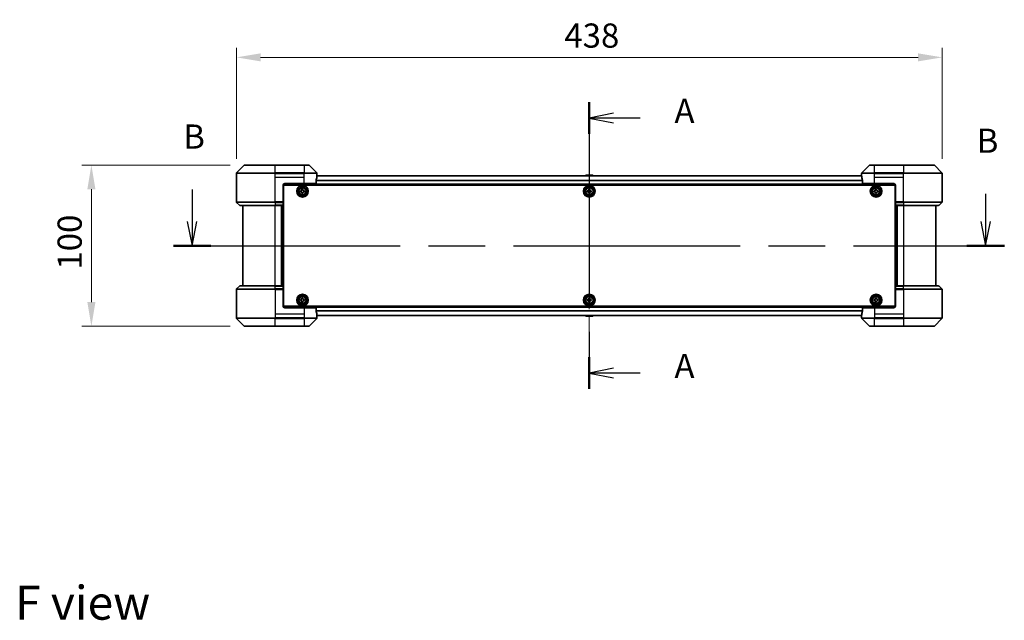
# Model space of a CAD drawing. Units: millimetres. Extents: x 0 to 10812, y 0 to 1686.
# Drawn here: x 3005 to 3616, y 568 to 941 of the extents above; entities that cross this region are included whole.
import ezdxf

# ---------------------------------------------------------------- set-up
doc = ezdxf.new("R2010")
doc.units = ezdxf.units.MM
doc.header["$LTSCALE"] = 6
doc.linetypes.add('CHAIN', pattern=[0.3543, 0.2362, -0.0295, 0.0591, -0.0295])
doc.layers.get('Defpoints').update_dxf_attribs({"lineweight": 25})
doc.layers.add('Centerline (ISO)', color=7, linetype='Continuous', lineweight=18, true_color=0x80ffff)
for name, color, linetype, lineweight in [('Dimension (ISO)', 7, 'Continuous', 18), ('Section Line (ISO)', 7, 'CHAIN', 25), ('Symbol (ISO)', 7, 'Continuous', 18), ('Visible (ISO)', 7, 'Continuous', 35), ('Visible Narrow (ISO)', 7, 'Continuous', 25)]:
    doc.layers.add(name, color=color, linetype=linetype, lineweight=lineweight)
doc.styles.add('Note Text (TK)', font='MS PGothic.ttf')
doc.dimstyles.new('Default - Method 1b (TK)', dxfattribs={"dimscale": 6, "dimtxt": 2.5, "dimasz": 2.5, "dimexe": 1, "dimexo": 1.5, "dimgap": 1, "dimtad": 1, "dimrnd": 1e-08, "dimdsep": 46, "dimtxsty": 'Note Text (TK)', "dimcen": 0.09, "dimdle": 5, "dimclrd": 100, "dimclre": 100, "dimclrt": 7, "dimadec": 1, "dimazin": 1, "dimtfac": 1, "dimtmove": 0, "dimatfit": 3, "dimfxl": 1, "dimtolj": 1, "dimlwd": -1, "dimlwe": -1, "dimarcsym": 0})

# ---------------------------------------------------------------- blocks, each defined once
blk = doc.blocks.new('2dTransSection87')
at = {"layer": 'Section Line (ISO)', "linetype": 'CHAIN', "ltscale": 14.880879}
blk.add_line((181.63, 156.27), (181.63, 126.63), dxfattribs=at)
at = {"layer": 'Section Line (ISO)', "linetype": 'Continuous', "lineweight": 50}
for p, q in [((181.63, 156.27), (181.63, 153)), ((181.63, 129.91), (181.63, 126.63))]:
    blk.add_line(p, q, dxfattribs=at)
at = {"layer": 'Section Line (ISO)', "linetype": 'Continuous'}
for p, q in [((184.13, 155.13), (181.63, 154.63)), ((184.13, 154.63), (181.63, 154.63)), ((181.63, 154.63), (184.13, 154.13)), ((186.89, 154.63), (184.13, 154.63)), ((184.13, 128.77), (181.63, 128.27)), ((184.13, 128.27), (181.63, 128.27)), ((181.63, 128.27), (184.13, 127.77)), ((186.89, 128.27), (184.13, 128.27))]:
    blk.add_line(p, q, dxfattribs=at)
at = {"layer": 'Section Line (ISO)', "char_height": 2.5, "attachment_point": 7, "style": 'Note Text (TK)'}
for insert in [(190.44, 153.34), (190.44, 126.98)]:
    blk.add_mtext('A', dxfattribs=dict(at, insert=insert))
blk = doc.blocks.new('2dTransSection88')
at = {"layer": 'Section Line (ISO)', "linetype": 'Continuous'}
for p, q in [((140.55, 147.24), (140.55, 143.94)), ((222.62, 146.8), (222.62, 143.94)), ((140.05, 143.94), (140.55, 141.44)), ((140.55, 143.94), (140.55, 141.44)), ((140.55, 141.44), (141.05, 143.94)), ((222.12, 143.94), (222.62, 141.44)), ((222.62, 143.94), (222.62, 141.44)), ((222.62, 141.44), (223.12, 143.94))]:
    blk.add_line(p, q, dxfattribs=at)
at = {"layer": 'Section Line (ISO)', "linetype": 'CHAIN', "ltscale": 16.546873}
blk.add_line((138.62, 141.44), (224.56, 141.44), dxfattribs=at)
at = {"layer": 'Section Line (ISO)', "linetype": 'Continuous', "lineweight": 50}
for p, q in [((138.62, 141.44), (142.48, 141.44)), ((220.69, 141.44), (224.56, 141.44))]:
    blk.add_line(p, q, dxfattribs=at)
at = {"layer": 'Section Line (ISO)', "char_height": 2.5, "attachment_point": 7, "style": 'Note Text (TK)'}
for insert in [(139.63, 150.69), (221.7, 150.26)]:
    blk.add_mtext('B', dxfattribs=dict(at, insert=insert))
blk = doc.blocks.new('*D43')
at = {"layer": 'Defpoints', "color": 0, "transparency": 16777216}
for p in [(3577.79, 917.45), (3139.79, 845.45), (3577.79, 845.45)]:
    blk.add_point(p, dxfattribs=at)
at = {"layer": 'Dimension (ISO)', "color": 100, "transparency": 16777216}
for p, q in [((3139.79, 854.45), (3139.79, 923.45)), ((3577.79, 854.45), (3577.79, 923.45)), ((3154.79, 917.45), (3562.79, 917.45))]:
    blk.add_line(p, q, dxfattribs=at)
for points in [[(3154.79, 919.95), (3154.79, 914.95), (3139.79, 917.45)], [(3562.79, 919.95), (3562.79, 914.95), (3577.79, 917.45)]]:
    blk.add_solid(points, dxfattribs=at)
at = {"layer": 'Dimension (ISO)', "color": 7, "transparency": 16777216, "insert": (3343.32, 930.95), "char_height": 15, "attachment_point": 4, "style": 'Note Text (TK)'}
blk.add_mtext('\\A1;438', dxfattribs=at)
blk = doc.blocks.new('*D44')
at = {"layer": 'Defpoints', "color": 0, "transparency": 16777216}
for p in [(3144.99, 850.66), (3049.79, 750.66), (3144.99, 750.66)]:
    blk.add_point(p, dxfattribs=at)
at = {"layer": 'Dimension (ISO)', "color": 100, "transparency": 16777216}
for p, q in [((3135.99, 850.66), (3043.79, 850.66)), ((3049.79, 835.66), (3049.79, 765.66)), ((3135.99, 750.66), (3043.79, 750.66))]:
    blk.add_line(p, q, dxfattribs=at)
for points in [[(3047.29, 835.66), (3052.29, 835.66), (3049.79, 850.66)], [(3047.29, 765.66), (3052.29, 765.66), (3049.79, 750.66)]]:
    blk.add_solid(points, dxfattribs=at)
at = {"layer": 'Dimension (ISO)', "color": 7, "transparency": 16777216, "insert": (3036.29, 785.83), "char_height": 15, "attachment_point": 4, "rotation": 90, "style": 'Note Text (TK)'}
blk.add_mtext('\\A1;100', dxfattribs=at)

msp = doc.modelspace()

# ---------------------------------------------------------------- linework, layer by layer
at = {"layer": 'Centerline (ISO)', "linetype": 'CHAIN', "ltscale": 23.990969}
msp.add_line((3358.7856, 858.9591), (3358.7856, 742.3591), dxfattribs=at)
at = {"layer": 'Visible (ISO)'}
for p, q in [((3144.6392, 850.5126), (3139.9321, 845.8055)), ((3144.9927, 850.6591), (3163.7856, 850.6591)), ((3181.7856, 850.6591), (3163.7856, 850.6591)), ((3181.7856, 850.6591), (3184.5785, 850.6591)), ((3189.6392, 845.8055), (3184.9321, 850.5126)), ((3532.6392, 850.5126), (3527.9321, 845.8055)), ((3532.9927, 850.6591), (3535.7856, 850.6591)), ((3553.7856, 850.6591), (3535.7856, 850.6591)), ((3553.7856, 850.6591), (3572.5785, 850.6591)), ((3577.6392, 845.8055), (3572.9321, 850.5126)), ((3139.7856, 843.1591), (3139.7856, 845.452)), ((3527.8135, 843.9591), (3189.7578, 843.9591)), ((3189.7856, 844.1591), (3189.7775, 844.1591)), ((3189.7856, 844.1591), (3189.7856, 845.452)), ((3189.7856, 843.9591), (3189.7856, 844.1591)), ((3356.4765, 844.2681), (3356.2756, 843.9591)), ((3360.9271, 844.3591), (3356.6442, 844.3591)), ((3361.0948, 844.2681), (3361.2956, 843.9591)), ((3527.7856, 844.1591), (3527.7856, 845.452)), ((3527.7937, 844.1591), (3527.7856, 844.1591)), ((3527.7856, 844.1591), (3527.7856, 843.9591)), ((3577.7856, 843.1591), (3577.7856, 845.452)), ((3139.7856, 827.8662), (3139.7856, 843.1591)), ((3168.7856, 838.1591), (3168.7856, 827.8662)), ((3548.7396, 838.4591), (3168.8317, 838.4591)), ((3169.0356, 763.1591), (3169.0356, 838.1591)), ((3169.0356, 838.1591), (3548.5356, 838.1591)), ((3169.7856, 839.1591), (3181.7856, 839.1591)), ((3189.2018, 839.1591), (3181.7856, 839.1591)), ((3189.2018, 839.1591), (3189.2018, 841.0505)), ((3528.3694, 841.0505), (3528.3694, 839.1591)), ((3535.7856, 839.1591), (3528.3694, 839.1591)), ((3535.7856, 839.1591), (3547.7856, 839.1591)), ((3548.5356, 838.1591), (3548.5356, 763.1591)), ((3548.7856, 838.1591), (3548.7856, 827.8662)), ((3577.7856, 827.8662), (3577.7856, 843.1591)), ((3169.0356, 834.9591), (3168.7856, 834.9591)), ((3169.0356, 834.4591), (3168.7856, 834.4591)), ((3169.0356, 833.9591), (3168.7856, 833.9591)), ((3169.0356, 831.9591), (3168.7856, 831.9591)), ((3179.5356, 834.7216), (3179.9981, 834.7216)), ((3179.5356, 834.0966), (3179.5356, 834.7216)), ((3179.9981, 834.0966), (3179.5356, 834.0966)), ((3180.4731, 835.1966), (3180.4731, 835.6591)), ((3180.4731, 835.6591), (3181.0981, 835.6591)), ((3180.4731, 833.1591), (3180.4731, 833.6216)), ((3181.0981, 833.1591), (3180.4731, 833.1591)), ((3181.0981, 835.6591), (3181.0981, 835.1966)), ((3181.0981, 833.6216), (3181.0981, 833.1591)), ((3181.5731, 834.7216), (3182.0356, 834.7216)), ((3182.0356, 834.0966), (3181.5731, 834.0966)), ((3182.0356, 834.7216), (3182.0356, 834.0966)), ((3357.5356, 834.7216), (3357.9981, 834.7216)), ((3357.5356, 834.0966), (3357.5356, 834.7216)), ((3357.9981, 834.0966), (3357.5356, 834.0966)), ((3358.4731, 835.1966), (3358.4731, 835.6591)), ((3358.4731, 835.6591), (3359.0981, 835.6591)), ((3358.4731, 833.1591), (3358.4731, 833.6216)), ((3359.0981, 833.1591), (3358.4731, 833.1591)), ((3359.0981, 835.6591), (3359.0981, 835.1966)), ((3359.0981, 833.6216), (3359.0981, 833.1591)), ((3359.5731, 834.7216), (3360.0356, 834.7216)), ((3360.0356, 834.0966), (3359.5731, 834.0966)), ((3360.0356, 834.7216), (3360.0356, 834.0966)), ((3535.5356, 834.7216), (3535.9981, 834.7216)), ((3535.5356, 834.0966), (3535.5356, 834.7216)), ((3535.9981, 834.0966), (3535.5356, 834.0966)), ((3536.4731, 835.1966), (3536.4731, 835.6591)), ((3536.4731, 835.6591), (3537.0981, 835.6591)), ((3536.4731, 833.1591), (3536.4731, 833.6216)), ((3537.0981, 833.1591), (3536.4731, 833.1591)), ((3537.0981, 835.6591), (3537.0981, 835.1966)), ((3537.0981, 833.6216), (3537.0981, 833.1591)), ((3537.5731, 834.7216), (3538.0356, 834.7216)), ((3538.0356, 834.0966), (3537.5731, 834.0966)), ((3538.0356, 834.7216), (3538.0356, 834.0966)), ((3548.7856, 834.9591), (3548.5356, 834.9591)), ((3548.7856, 834.4591), (3548.5356, 834.4591)), ((3548.7856, 833.9591), (3548.5356, 833.9591)), ((3548.7856, 831.9591), (3548.5356, 831.9591)), ((3139.9321, 827.5126), (3141.6392, 825.8055)), ((3163.7856, 825.6591), (3141.9927, 825.6591)), ((3143.7856, 825.6591), (3143.7856, 775.6591)), ((3163.7856, 825.6591), (3168.7856, 825.6591)), ((3167.7856, 775.6591), (3167.7856, 825.6591)), ((3169.0356, 828.9591), (3168.7856, 828.9591)), ((3169.0356, 827.9591), (3168.7856, 827.9591)), ((3168.7856, 827.8662), (3168.7856, 827.5126)), ((3169.0356, 827.6591), (3168.7856, 827.6591)), ((3168.7856, 825.8055), (3168.7856, 827.5126)), ((3168.7856, 825.8055), (3168.7856, 825.6591)), ((3168.7856, 775.6591), (3168.7856, 825.6591)), ((3548.7856, 828.9591), (3548.5356, 828.9591)), ((3548.7856, 827.9591), (3548.5356, 827.9591)), ((3548.7856, 827.6591), (3548.5356, 827.6591)), ((3548.7856, 827.5126), (3548.7856, 827.8662)), ((3548.7856, 827.5126), (3548.7856, 825.8055)), ((3548.7856, 825.6591), (3548.7856, 825.8055)), ((3548.7856, 825.6591), (3548.7856, 775.6591)), ((3548.7856, 825.6591), (3553.7856, 825.6591)), ((3549.7856, 825.6591), (3549.7856, 775.6591)), ((3575.5785, 825.6591), (3553.7856, 825.6591)), ((3573.7856, 775.6591), (3573.7856, 825.6591)), ((3577.6392, 827.5126), (3575.9321, 825.8055)), ((3139.7856, 773.452), (3139.7856, 758.1591)), ((3139.9321, 773.8055), (3141.6392, 775.5126)), ((3141.9927, 775.6591), (3163.7856, 775.6591)), ((3168.7856, 775.6591), (3163.7856, 775.6591)), ((3168.7856, 775.6591), (3168.7856, 775.5126)), ((3168.7856, 773.8055), (3168.7856, 775.5126)), ((3168.7856, 773.8055), (3168.7856, 773.452)), ((3168.7856, 773.6591), (3169.0356, 773.6591)), ((3168.7856, 763.1591), (3168.7856, 773.452)), ((3168.7856, 773.3591), (3169.0356, 773.3591)), ((3168.7856, 772.3591), (3169.0356, 772.3591)), ((3548.5356, 773.6591), (3548.7856, 773.6591)), ((3548.5356, 773.3591), (3548.7856, 773.3591)), ((3548.5356, 772.3591), (3548.7856, 772.3591)), ((3548.7856, 775.5126), (3548.7856, 775.6591)), ((3553.7856, 775.6591), (3548.7856, 775.6591)), ((3548.7856, 775.5126), (3548.7856, 773.8055)), ((3548.7856, 773.452), (3548.7856, 773.8055)), ((3548.7856, 763.1591), (3548.7856, 773.452)), ((3553.7856, 775.6591), (3575.5785, 775.6591)), ((3577.6392, 773.8055), (3575.9321, 775.5126)), ((3577.7856, 773.452), (3577.7856, 758.1591)), ((3168.7856, 769.3591), (3169.0356, 769.3591)), ((3168.7856, 767.3591), (3169.0356, 767.3591)), ((3168.7856, 766.8591), (3169.0356, 766.8591)), ((3168.7856, 766.3591), (3169.0356, 766.3591)), ((3179.5356, 767.2216), (3179.9981, 767.2216)), ((3179.5356, 766.5966), (3179.5356, 767.2216)), ((3179.9981, 766.5966), (3179.5356, 766.5966)), ((3180.4731, 767.6966), (3180.4731, 768.1591)), ((3180.4731, 768.1591), (3181.0981, 768.1591)), ((3180.4731, 765.6591), (3180.4731, 766.1216)), ((3181.0981, 765.6591), (3180.4731, 765.6591)), ((3181.0981, 768.1591), (3181.0981, 767.6966)), ((3181.0981, 766.1216), (3181.0981, 765.6591)), ((3181.5731, 767.2216), (3182.0356, 767.2216)), ((3182.0356, 766.5966), (3181.5731, 766.5966)), ((3182.0356, 767.2216), (3182.0356, 766.5966)), ((3357.5356, 767.2216), (3357.9981, 767.2216)), ((3357.5356, 766.5966), (3357.5356, 767.2216)), ((3357.9981, 766.5966), (3357.5356, 766.5966)), ((3358.4731, 767.6966), (3358.4731, 768.1591)), ((3358.4731, 768.1591), (3359.0981, 768.1591)), ((3358.4731, 765.6591), (3358.4731, 766.1216)), ((3359.0981, 765.6591), (3358.4731, 765.6591)), ((3359.0981, 768.1591), (3359.0981, 767.6966)), ((3359.0981, 766.1216), (3359.0981, 765.6591)), ((3359.5731, 767.2216), (3360.0356, 767.2216)), ((3360.0356, 766.5966), (3359.5731, 766.5966)), ((3360.0356, 767.2216), (3360.0356, 766.5966)), ((3535.5356, 767.2216), (3535.9981, 767.2216)), ((3535.5356, 766.5966), (3535.5356, 767.2216)), ((3535.9981, 766.5966), (3535.5356, 766.5966)), ((3536.4731, 767.6966), (3536.4731, 768.1591)), ((3536.4731, 768.1591), (3537.0981, 768.1591)), ((3536.4731, 765.6591), (3536.4731, 766.1216)), ((3537.0981, 765.6591), (3536.4731, 765.6591)), ((3537.0981, 768.1591), (3537.0981, 767.6966)), ((3537.0981, 766.1216), (3537.0981, 765.6591)), ((3537.5731, 767.2216), (3538.0356, 767.2216)), ((3538.0356, 766.5966), (3537.5731, 766.5966)), ((3538.0356, 767.2216), (3538.0356, 766.5966)), ((3548.5356, 769.3591), (3548.7856, 769.3591)), ((3548.5356, 767.3591), (3548.7856, 767.3591)), ((3548.5356, 766.8591), (3548.7856, 766.8591)), ((3548.5356, 766.3591), (3548.7856, 766.3591)), ((3139.7856, 758.1591), (3139.7856, 755.8662)), ((3168.8317, 762.8591), (3548.7396, 762.8591)), ((3548.5356, 763.1591), (3169.0356, 763.1591)), ((3181.7856, 762.1591), (3169.7856, 762.1591)), ((3181.7856, 762.1591), (3189.2018, 762.1591)), ((3189.2018, 760.2677), (3189.2018, 762.1591)), ((3528.3694, 762.1591), (3535.7856, 762.1591)), ((3528.3694, 762.1591), (3528.3694, 760.2677)), ((3547.7856, 762.1591), (3535.7856, 762.1591)), ((3577.7856, 758.1591), (3577.7856, 755.8662)), ((3139.9321, 755.5126), (3144.6392, 750.8055)), ((3184.9321, 750.8055), (3189.6392, 755.5126)), ((3189.7578, 757.3591), (3527.8135, 757.3591)), ((3189.7775, 757.1591), (3189.7856, 757.1591)), ((3189.7856, 757.1591), (3189.7856, 757.3591)), ((3189.7856, 757.1591), (3189.7856, 755.8662)), ((3356.4765, 757.0501), (3356.2756, 757.3591)), ((3356.6442, 756.9591), (3360.9271, 756.9591)), ((3361.0948, 757.0501), (3361.2956, 757.3591)), ((3527.7856, 757.3591), (3527.7856, 757.1591)), ((3527.7856, 757.1591), (3527.7937, 757.1591)), ((3527.7856, 757.1591), (3527.7856, 755.8662)), ((3527.9321, 755.5126), (3532.6392, 750.8055)), ((3572.9321, 750.8055), (3577.6392, 755.5126)), ((3163.7856, 750.6591), (3144.9927, 750.6591)), ((3163.7856, 750.6591), (3181.7856, 750.6591)), ((3184.5785, 750.6591), (3181.7856, 750.6591)), ((3535.7856, 750.6591), (3532.9927, 750.6591)), ((3535.7856, 750.6591), (3553.7856, 750.6591)), ((3572.5785, 750.6591), (3553.7856, 750.6591))]:
    msp.add_line(p, q, dxfattribs=at)
for centre, radius in [((3180.7856, 834.4091), 3.6), ((3180.7856, 834.4091), 3.5), ((3358.7856, 834.4091), 3.6), ((3358.7856, 834.4091), 3.5), ((3536.7856, 834.4091), 3.6), ((3536.7856, 834.4091), 3.5), ((3180.7856, 834.4091), 2.7), ((3180.7856, 834.4091), 2.6), ((3180.7856, 834.4091), 2.4649), ((3358.7856, 834.4091), 2.7), ((3358.7856, 834.4091), 2.6), ((3358.7856, 834.4091), 2.4649), ((3536.7856, 834.4091), 2.7), ((3536.7856, 834.4091), 2.6), ((3536.7856, 834.4091), 2.4649), ((3180.7856, 766.9091), 3.6), ((3180.7856, 766.9091), 3.5), ((3358.7856, 766.9091), 3.6), ((3358.7856, 766.9091), 3.5), ((3536.7856, 766.9091), 3.6), ((3536.7856, 766.9091), 3.5), ((3180.7856, 766.9091), 2.7), ((3180.7856, 766.9091), 2.6), ((3180.7856, 766.9091), 2.4649), ((3358.7856, 766.9091), 2.7), ((3358.7856, 766.9091), 2.6), ((3358.7856, 766.9091), 2.4649), ((3536.7856, 766.9091), 2.7), ((3536.7856, 766.9091), 2.6), ((3536.7856, 766.9091), 2.4649)]:
    msp.add_circle(centre, radius, dxfattribs=at)
for centre, radius, start, end in [((3144.9927, 850.1591), 0.5, 90, 135), ((3184.5785, 850.1591), 0.5, 45, 90), ((3532.9927, 850.1591), 0.5, 90, 135), ((3572.5785, 850.1591), 0.5, 45, 90), ((3140.2856, 845.452), 0.5, 135, 180), ((3189.2856, 845.452), 0.5, 0, 45), ((3356.6442, 844.1591), 0.2, 90, 146.9761324), ((3360.9271, 844.1591), 0.2, 33.0238676, 90), ((3528.2856, 845.452), 0.5, 135, 180), ((3577.2856, 845.452), 0.5, 0, 45), ((3169.7856, 838.1591), 1, 90, 180), ((3547.7856, 838.1591), 1, 0, 90), ((3140.2856, 827.8662), 0.5, 180, 225), ((3141.9927, 826.1591), 0.5, 225, 270), ((3575.5785, 826.1591), 0.5, 270, 315), ((3577.2856, 827.8662), 0.5, 315, 0), ((3140.2856, 773.452), 0.5, 135, 180), ((3141.9927, 775.1591), 0.5, 90, 135), ((3575.5785, 775.1591), 0.5, 45, 90), ((3577.2856, 773.452), 0.5, 0, 45), ((3169.7856, 763.1591), 1, 180, 270), ((3547.7856, 763.1591), 1, 270, 0), ((3140.2856, 755.8662), 0.5, 180, 225), ((3189.2856, 755.8662), 0.5, 315, 0), ((3356.6442, 757.1591), 0.2, 213.0238676, 270), ((3360.9271, 757.1591), 0.2, 270, 326.9761324), ((3528.2856, 755.8662), 0.5, 180, 225), ((3577.2856, 755.8662), 0.5, 315, 0), ((3144.9927, 751.1591), 0.5, 225, 270), ((3184.5785, 751.1591), 0.5, 270, 315), ((3532.9927, 751.1591), 0.5, 225, 270), ((3572.5785, 751.1591), 0.5, 270, 315)]:
    msp.add_arc(centre, radius, start, end, dxfattribs=at)
for centre, major_axis, start_param, end_param in [((3181.7856, 844.7591), (0, -9.6), 1.40334825, 1.49698509), ((3535.7856, 844.7591), (0, -9.6), 4.78620022, 4.87983706), ((3181.7856, 844.7591), (0, -9.6), 1.19575789, 1.40334825), ((3535.7856, 844.7591), (0, -9.6), 4.87983706, 5.08742742), ((3181.7856, 756.5591), (0, 9.6), 4.87983706, 5.08742742), ((3181.7856, 756.5591), (0, 9.6), 4.78620022, 4.87983706), ((3535.7856, 756.5591), (0, 9.6), 1.40334825, 1.49698509), ((3535.7856, 756.5591), (0, 9.6), 1.19575789, 1.40334825)]:
    msp.add_ellipse(centre, major_axis=major_axis, ratio=0.83333333, start_param=start_param, end_param=end_param, dxfattribs=at)
for points, knots in [([(3189.7775, 844.1591), (3189.7758, 844.1591), (3189.7737, 844.1516), (3189.7694, 844.1209), (3189.7671, 844.0978), (3189.7647, 844.0649), (3189.7643, 844.0582), (3189.7638, 844.0511)], [-0.0452461794, -0.0452461794, -0.0452461794, -0.0452461794, -0.0339249805, -0.0339249805, -0.0226037816, -0.0226037816, -0.0199303713, -0.0199303713, -0.0199303713, -0.0199303713]), ([(3527.8074, 844.0511), (3527.807, 844.0582), (3527.8065, 844.0649), (3527.8042, 844.0979), (3527.8019, 844.1209), (3527.7975, 844.1516), (3527.7954, 844.1591), (3527.7937, 844.1591)], [-0.0705290281, -0.0705290281, -0.0705290281, -0.0705290281, -0.0678449297, -0.0678449297, -0.056529226, -0.056529226, -0.0452135224, -0.0452135224, -0.0452135224, -0.0452135224]), ([(3189.2296, 841.2425), (3189.2223, 841.2202), (3189.2159, 841.1943), (3189.205, 841.1293), (3189.2018, 841.0888), (3189.2018, 841.0505)], [-0.0201957606, -0.0201957606, -0.0201957606, -0.0201957606, -0.0114837322, -0.0114837322, 0, 0, 0, 0]), ([(3528.3694, 841.0505), (3528.3694, 841.0881), (3528.3664, 841.1279), (3528.3556, 841.1931), (3528.3491, 841.2198), (3528.3417, 841.2425)], [-0.0932612826, -0.0932612826, -0.0932612826, -0.0932612826, -0.0819853568, -0.0819853568, -0.0730776319, -0.0730776319, -0.0730776319, -0.0730776319]), ([(3179.9981, 834.7216), (3180.0576, 834.7216), (3180.1211, 834.7334), (3180.2382, 834.7819), (3180.2917, 834.8184), (3180.3763, 834.903), (3180.4129, 834.9565), (3180.4613, 835.0736), (3180.4731, 835.1372), (3180.4731, 835.1966)], [-0.2880009693, -0.2880009693, -0.2880009693, -0.2880009693, -0.2700640264, -0.2700640264, -0.2521270835, -0.2521270835, -0.2341901406, -0.2341901406, -0.2162531977, -0.2162531977, -0.2162531977, -0.2162531977]), ([(3180.4731, 833.6216), (3180.4731, 833.681), (3180.4613, 833.7446), (3180.4129, 833.8617), (3180.3763, 833.9152), (3180.2917, 833.9997), (3180.2382, 834.0363), (3180.1211, 834.0847), (3180.0576, 834.0966), (3179.9981, 834.0966)], [0, 0, 0, 0, 0.0179369429, 0.0179369429, 0.0358738858, 0.0358738858, 0.0538108287, 0.0538108287, 0.0717477716, 0.0717477716, 0.0717477716, 0.0717477716]), ([(3181.0981, 835.1966), (3181.0981, 835.1372), (3181.11, 835.0736), (3181.1584, 834.9565), (3181.195, 834.903), (3181.2795, 834.8184), (3181.3331, 834.7819), (3181.4501, 834.7334), (3181.5137, 834.7216), (3181.5731, 834.7216)], [-0.2880009693, -0.2880009693, -0.2880009693, -0.2880009693, -0.2700640264, -0.2700640264, -0.2521270835, -0.2521270835, -0.2341901406, -0.2341901406, -0.2162531977, -0.2162531977, -0.2162531977, -0.2162531977]), ([(3181.5731, 834.0966), (3181.5137, 834.0966), (3181.4501, 834.0847), (3181.3331, 834.0363), (3181.2795, 833.9997), (3181.195, 833.9152), (3181.1584, 833.8617), (3181.11, 833.7446), (3181.0981, 833.681), (3181.0981, 833.6216)], [0, 0, 0, 0, 0.0179369429, 0.0179369429, 0.0358738858, 0.0358738858, 0.0538108287, 0.0538108287, 0.0717477716, 0.0717477716, 0.0717477716, 0.0717477716]), ([(3357.9981, 834.7216), (3358.0576, 834.7216), (3358.1211, 834.7334), (3358.2382, 834.7819), (3358.2917, 834.8184), (3358.3763, 834.903), (3358.4129, 834.9565), (3358.4613, 835.0736), (3358.4731, 835.1372), (3358.4731, 835.1966)], [-0.2880009693, -0.2880009693, -0.2880009693, -0.2880009693, -0.2700640264, -0.2700640264, -0.2521270835, -0.2521270835, -0.2341901406, -0.2341901406, -0.2162531977, -0.2162531977, -0.2162531977, -0.2162531977]), ([(3358.4731, 833.6216), (3358.4731, 833.681), (3358.4613, 833.7446), (3358.4129, 833.8617), (3358.3763, 833.9152), (3358.2917, 833.9997), (3358.2382, 834.0363), (3358.1211, 834.0847), (3358.0576, 834.0966), (3357.9981, 834.0966)], [0, 0, 0, 0, 0.0179369429, 0.0179369429, 0.0358738858, 0.0358738858, 0.0538108287, 0.0538108287, 0.0717477716, 0.0717477716, 0.0717477716, 0.0717477716]), ([(3359.0981, 835.1966), (3359.0981, 835.1372), (3359.11, 835.0736), (3359.1584, 834.9565), (3359.195, 834.903), (3359.2795, 834.8184), (3359.3331, 834.7819), (3359.4501, 834.7334), (3359.5137, 834.7216), (3359.5731, 834.7216)], [-0.2880009693, -0.2880009693, -0.2880009693, -0.2880009693, -0.2700640264, -0.2700640264, -0.2521270835, -0.2521270835, -0.2341901406, -0.2341901406, -0.2162531977, -0.2162531977, -0.2162531977, -0.2162531977]), ([(3359.5731, 834.0966), (3359.5137, 834.0966), (3359.4501, 834.0847), (3359.3331, 834.0363), (3359.2795, 833.9997), (3359.195, 833.9152), (3359.1584, 833.8617), (3359.11, 833.7446), (3359.0981, 833.681), (3359.0981, 833.6216)], [0, 0, 0, 0, 0.0179369429, 0.0179369429, 0.0358738858, 0.0358738858, 0.0538108287, 0.0538108287, 0.0717477716, 0.0717477716, 0.0717477716, 0.0717477716]), ([(3535.9981, 834.7216), (3536.0576, 834.7216), (3536.1211, 834.7334), (3536.2382, 834.7819), (3536.2917, 834.8184), (3536.3763, 834.903), (3536.4129, 834.9565), (3536.4613, 835.0736), (3536.4731, 835.1372), (3536.4731, 835.1966)], [-0.2880009693, -0.2880009693, -0.2880009693, -0.2880009693, -0.2700640264, -0.2700640264, -0.2521270835, -0.2521270835, -0.2341901406, -0.2341901406, -0.2162531977, -0.2162531977, -0.2162531977, -0.2162531977]), ([(3536.4731, 833.6216), (3536.4731, 833.681), (3536.4613, 833.7446), (3536.4129, 833.8617), (3536.3763, 833.9152), (3536.2917, 833.9997), (3536.2382, 834.0363), (3536.1211, 834.0847), (3536.0576, 834.0966), (3535.9981, 834.0966)], [0, 0, 0, 0, 0.0179369429, 0.0179369429, 0.0358738858, 0.0358738858, 0.0538108287, 0.0538108287, 0.0717477716, 0.0717477716, 0.0717477716, 0.0717477716]), ([(3537.0981, 835.1966), (3537.0981, 835.1372), (3537.11, 835.0736), (3537.1584, 834.9565), (3537.195, 834.903), (3537.2795, 834.8184), (3537.3331, 834.7819), (3537.4501, 834.7334), (3537.5137, 834.7216), (3537.5731, 834.7216)], [-0.2880009693, -0.2880009693, -0.2880009693, -0.2880009693, -0.2700640264, -0.2700640264, -0.2521270835, -0.2521270835, -0.2341901406, -0.2341901406, -0.2162531977, -0.2162531977, -0.2162531977, -0.2162531977]), ([(3537.5731, 834.0966), (3537.5137, 834.0966), (3537.4501, 834.0847), (3537.3331, 834.0363), (3537.2795, 833.9997), (3537.195, 833.9152), (3537.1584, 833.8617), (3537.11, 833.7446), (3537.0981, 833.681), (3537.0981, 833.6216)], [0, 0, 0, 0, 0.0179369429, 0.0179369429, 0.0358738858, 0.0358738858, 0.0538108287, 0.0538108287, 0.0717477716, 0.0717477716, 0.0717477716, 0.0717477716]), ([(3179.9981, 767.2216), (3180.0576, 767.2216), (3180.1211, 767.2334), (3180.2382, 767.2819), (3180.2917, 767.3184), (3180.3763, 767.403), (3180.4129, 767.4565), (3180.4613, 767.5736), (3180.4731, 767.6372), (3180.4731, 767.6966)], [-0.2880009693, -0.2880009693, -0.2880009693, -0.2880009693, -0.2700640264, -0.2700640264, -0.2521270835, -0.2521270835, -0.2341901406, -0.2341901406, -0.2162531977, -0.2162531977, -0.2162531977, -0.2162531977]), ([(3180.4731, 766.1216), (3180.4731, 766.181), (3180.4613, 766.2446), (3180.4129, 766.3617), (3180.3763, 766.4152), (3180.2917, 766.4997), (3180.2382, 766.5363), (3180.1211, 766.5847), (3180.0576, 766.5966), (3179.9981, 766.5966)], [0, 0, 0, 0, 0.0179369429, 0.0179369429, 0.0358738858, 0.0358738858, 0.0538108287, 0.0538108287, 0.0717477716, 0.0717477716, 0.0717477716, 0.0717477716]), ([(3181.0981, 767.6966), (3181.0981, 767.6372), (3181.11, 767.5736), (3181.1584, 767.4565), (3181.195, 767.403), (3181.2795, 767.3184), (3181.3331, 767.2819), (3181.4501, 767.2334), (3181.5137, 767.2216), (3181.5731, 767.2216)], [-0.2880009693, -0.2880009693, -0.2880009693, -0.2880009693, -0.2700640264, -0.2700640264, -0.2521270835, -0.2521270835, -0.2341901406, -0.2341901406, -0.2162531977, -0.2162531977, -0.2162531977, -0.2162531977]), ([(3181.5731, 766.5966), (3181.5137, 766.5966), (3181.4501, 766.5847), (3181.3331, 766.5363), (3181.2795, 766.4997), (3181.195, 766.4152), (3181.1584, 766.3617), (3181.11, 766.2446), (3181.0981, 766.181), (3181.0981, 766.1216)], [0, 0, 0, 0, 0.0179369429, 0.0179369429, 0.0358738858, 0.0358738858, 0.0538108287, 0.0538108287, 0.0717477716, 0.0717477716, 0.0717477716, 0.0717477716]), ([(3357.9981, 767.2216), (3358.0576, 767.2216), (3358.1211, 767.2334), (3358.2382, 767.2819), (3358.2917, 767.3184), (3358.3763, 767.403), (3358.4129, 767.4565), (3358.4613, 767.5736), (3358.4731, 767.6372), (3358.4731, 767.6966)], [-0.2880009693, -0.2880009693, -0.2880009693, -0.2880009693, -0.2700640264, -0.2700640264, -0.2521270835, -0.2521270835, -0.2341901406, -0.2341901406, -0.2162531977, -0.2162531977, -0.2162531977, -0.2162531977]), ([(3358.4731, 766.1216), (3358.4731, 766.181), (3358.4613, 766.2446), (3358.4129, 766.3617), (3358.3763, 766.4152), (3358.2917, 766.4997), (3358.2382, 766.5363), (3358.1211, 766.5847), (3358.0576, 766.5966), (3357.9981, 766.5966)], [0, 0, 0, 0, 0.0179369429, 0.0179369429, 0.0358738858, 0.0358738858, 0.0538108287, 0.0538108287, 0.0717477716, 0.0717477716, 0.0717477716, 0.0717477716]), ([(3359.0981, 767.6966), (3359.0981, 767.6372), (3359.11, 767.5736), (3359.1584, 767.4565), (3359.195, 767.403), (3359.2795, 767.3184), (3359.3331, 767.2819), (3359.4501, 767.2334), (3359.5137, 767.2216), (3359.5731, 767.2216)], [-0.2880009693, -0.2880009693, -0.2880009693, -0.2880009693, -0.2700640264, -0.2700640264, -0.2521270835, -0.2521270835, -0.2341901406, -0.2341901406, -0.2162531977, -0.2162531977, -0.2162531977, -0.2162531977]), ([(3359.5731, 766.5966), (3359.5137, 766.5966), (3359.4501, 766.5847), (3359.3331, 766.5363), (3359.2795, 766.4997), (3359.195, 766.4152), (3359.1584, 766.3617), (3359.11, 766.2446), (3359.0981, 766.181), (3359.0981, 766.1216)], [0, 0, 0, 0, 0.0179369429, 0.0179369429, 0.0358738858, 0.0358738858, 0.0538108287, 0.0538108287, 0.0717477716, 0.0717477716, 0.0717477716, 0.0717477716]), ([(3535.9981, 767.2216), (3536.0576, 767.2216), (3536.1211, 767.2334), (3536.2382, 767.2819), (3536.2917, 767.3184), (3536.3763, 767.403), (3536.4129, 767.4565), (3536.4613, 767.5736), (3536.4731, 767.6372), (3536.4731, 767.6966)], [-0.2880009693, -0.2880009693, -0.2880009693, -0.2880009693, -0.2700640264, -0.2700640264, -0.2521270835, -0.2521270835, -0.2341901406, -0.2341901406, -0.2162531977, -0.2162531977, -0.2162531977, -0.2162531977]), ([(3536.4731, 766.1216), (3536.4731, 766.181), (3536.4613, 766.2446), (3536.4129, 766.3617), (3536.3763, 766.4152), (3536.2917, 766.4997), (3536.2382, 766.5363), (3536.1211, 766.5847), (3536.0576, 766.5966), (3535.9981, 766.5966)], [0, 0, 0, 0, 0.0179369429, 0.0179369429, 0.0358738858, 0.0358738858, 0.0538108287, 0.0538108287, 0.0717477716, 0.0717477716, 0.0717477716, 0.0717477716]), ([(3537.0981, 767.6966), (3537.0981, 767.6372), (3537.11, 767.5736), (3537.1584, 767.4565), (3537.195, 767.403), (3537.2795, 767.3184), (3537.3331, 767.2819), (3537.4501, 767.2334), (3537.5137, 767.2216), (3537.5731, 767.2216)], [-0.2880009693, -0.2880009693, -0.2880009693, -0.2880009693, -0.2700640264, -0.2700640264, -0.2521270835, -0.2521270835, -0.2341901406, -0.2341901406, -0.2162531977, -0.2162531977, -0.2162531977, -0.2162531977]), ([(3537.5731, 766.5966), (3537.5137, 766.5966), (3537.4501, 766.5847), (3537.3331, 766.5363), (3537.2795, 766.4997), (3537.195, 766.4152), (3537.1584, 766.3617), (3537.11, 766.2446), (3537.0981, 766.181), (3537.0981, 766.1216)], [0, 0, 0, 0, 0.0179369429, 0.0179369429, 0.0358738858, 0.0358738858, 0.0538108287, 0.0538108287, 0.0717477716, 0.0717477716, 0.0717477716, 0.0717477716]), ([(3189.2018, 760.2677), (3189.2018, 760.2301), (3189.2049, 760.1903), (3189.2156, 760.125), (3189.2222, 760.0984), (3189.2296, 760.0757)], [-0.0932612826, -0.0932612826, -0.0932612826, -0.0932612826, -0.0819853568, -0.0819853568, -0.0730776319, -0.0730776319, -0.0730776319, -0.0730776319]), ([(3528.3417, 760.0757), (3528.3489, 760.098), (3528.3554, 760.1239), (3528.3663, 760.1889), (3528.3694, 760.2294), (3528.3694, 760.2677)], [-0.0201957606, -0.0201957606, -0.0201957606, -0.0201957606, -0.0114837322, -0.0114837322, 0, 0, 0, 0]), ([(3189.7638, 757.267), (3189.7643, 757.26), (3189.7647, 757.2533), (3189.7671, 757.2203), (3189.7694, 757.1972), (3189.7737, 757.1666), (3189.7758, 757.1591), (3189.7775, 757.1591)], [-0.0705290281, -0.0705290281, -0.0705290281, -0.0705290281, -0.0678449297, -0.0678449297, -0.056529226, -0.056529226, -0.0452135224, -0.0452135224, -0.0452135224, -0.0452135224]), ([(3527.7937, 757.1591), (3527.7954, 757.1591), (3527.7975, 757.1666), (3527.8019, 757.1973), (3527.8042, 757.2204), (3527.8065, 757.2533), (3527.807, 757.26), (3527.8074, 757.267)], [-0.0452461794, -0.0452461794, -0.0452461794, -0.0452461794, -0.0339249805, -0.0339249805, -0.0226037816, -0.0226037816, -0.0199303713, -0.0199303713, -0.0199303713, -0.0199303713])]:
    msp.add_open_spline(points, degree=3, knots=knots, dxfattribs=at)
at = {"layer": 'Visible Narrow (ISO)'}
for p, q in [((3163.7856, 850.5126), (3144.6392, 850.5126)), ((3163.7856, 850.6591), (3163.7856, 850.5126)), ((3163.7856, 850.5126), (3181.7856, 850.5126)), ((3163.7856, 845.8055), (3163.7856, 850.5126)), ((3181.7856, 850.5126), (3181.7856, 850.6591)), ((3184.9321, 850.5126), (3181.7856, 850.5126)), ((3181.7856, 850.5126), (3181.7856, 845.8055)), ((3535.7856, 850.5126), (3532.6392, 850.5126)), ((3535.7856, 850.5126), (3535.7856, 850.6591)), ((3535.7856, 845.8055), (3535.7856, 850.5126)), ((3535.7856, 850.5126), (3553.7856, 850.5126)), ((3553.7856, 850.5126), (3553.7856, 850.6591)), ((3553.7856, 850.5126), (3553.7856, 845.8055)), ((3572.9321, 850.5126), (3553.7856, 850.5126)), ((3163.7856, 845.452), (3139.7856, 845.452)), ((3139.9321, 845.8055), (3163.7856, 845.8055)), ((3163.7856, 845.8055), (3163.7856, 845.452)), ((3181.7856, 845.8055), (3163.7856, 845.8055)), ((3163.7856, 843.1591), (3163.7856, 845.452)), ((3163.7856, 845.452), (3181.7856, 845.452)), ((3181.7856, 845.8055), (3181.7856, 845.452)), ((3181.7856, 845.8055), (3189.6392, 845.8055)), ((3189.7856, 845.452), (3181.7856, 845.452)), ((3181.7856, 843.1591), (3181.7856, 845.452)), ((3527.8187, 843.8871), (3189.7526, 843.8871)), ((3361.0948, 844.2681), (3356.4765, 844.2681)), ((3535.7856, 845.452), (3527.7856, 845.452)), ((3527.9321, 845.8055), (3535.7856, 845.8055)), ((3553.7856, 845.8055), (3535.7856, 845.8055)), ((3535.7856, 845.8055), (3535.7856, 845.452)), ((3535.7856, 843.1591), (3535.7856, 845.452)), ((3535.7856, 845.452), (3553.7856, 845.452)), ((3553.7856, 845.8055), (3553.7856, 845.452)), ((3553.7856, 845.8055), (3577.6392, 845.8055)), ((3577.7856, 845.452), (3553.7856, 845.452)), ((3553.7856, 843.1591), (3553.7856, 845.452)), ((3163.7856, 843.1591), (3181.7856, 843.1591)), ((3163.7856, 827.8662), (3163.7856, 843.1591)), ((3548.5856, 838.7591), (3168.9856, 838.7591)), ((3181.7856, 839.1591), (3181.7856, 843.1591)), ((3528.3694, 841.0147), (3189.2018, 841.0147)), ((3528.3694, 840.8867), (3189.2018, 840.8867)), ((3535.7856, 843.1591), (3553.7856, 843.1591)), ((3535.7856, 839.1591), (3535.7856, 843.1591)), ((3553.7856, 827.8662), (3553.7856, 843.1591)), ((3169.0356, 832.5834), (3168.7856, 832.5834)), ((3169.0356, 832.3712), (3168.7856, 832.3712)), ((3169.0356, 832.047), (3168.7856, 832.047)), ((3169.0356, 831.6591), (3168.7856, 831.6591)), ((3548.7856, 832.5834), (3548.5356, 832.5834)), ((3548.7856, 832.3712), (3548.5356, 832.3712)), ((3548.7856, 832.047), (3548.5356, 832.047)), ((3548.7856, 831.6591), (3548.5356, 831.6591)), ((3139.7856, 827.8662), (3163.7856, 827.8662)), ((3163.7856, 827.5126), (3139.9321, 827.5126)), ((3141.6392, 825.8055), (3163.7856, 825.8055)), ((3168.7856, 827.8662), (3163.7856, 827.8662)), ((3163.7856, 827.5126), (3163.7856, 827.8662)), ((3163.7856, 827.5126), (3168.7856, 827.5126)), ((3163.7856, 827.5126), (3163.7856, 825.8055)), ((3168.7856, 825.8055), (3163.7856, 825.8055)), ((3163.7856, 825.8055), (3163.7856, 825.6591)), ((3163.7856, 775.6591), (3163.7856, 825.6591)), ((3167.4856, 825.6591), (3167.4856, 775.6591)), ((3168.4856, 825.6591), (3168.4856, 775.6591)), ((3169.0356, 829.2591), (3168.7856, 829.2591)), ((3169.0356, 828.8712), (3168.7856, 828.8712)), ((3169.0356, 828.547), (3168.7856, 828.547)), ((3169.0356, 828.3348), (3168.7856, 828.3348)), ((3169.0356, 828.2591), (3168.7856, 828.2591)), ((3168.7856, 827.3591), (3169.0356, 827.3591)), ((3548.7856, 829.2591), (3548.5356, 829.2591)), ((3548.7856, 828.8712), (3548.5356, 828.8712)), ((3548.7856, 828.547), (3548.5356, 828.547)), ((3548.7856, 828.3348), (3548.5356, 828.3348)), ((3548.7856, 828.2591), (3548.5356, 828.2591)), ((3548.5356, 827.3591), (3548.7856, 827.3591)), ((3553.7856, 827.8662), (3548.7856, 827.8662)), ((3548.7856, 827.5126), (3553.7856, 827.5126)), ((3553.7856, 825.8055), (3548.7856, 825.8055)), ((3549.0856, 775.6591), (3549.0856, 825.6591)), ((3550.0856, 775.6591), (3550.0856, 825.6591)), ((3553.7856, 827.8662), (3577.7856, 827.8662)), ((3553.7856, 827.5126), (3553.7856, 827.8662)), ((3577.6392, 827.5126), (3553.7856, 827.5126)), ((3553.7856, 827.5126), (3553.7856, 825.8055)), ((3553.7856, 825.8055), (3553.7856, 825.6591)), ((3553.7856, 825.8055), (3575.9321, 825.8055)), ((3553.7856, 825.6591), (3553.7856, 775.6591)), ((3163.7856, 773.452), (3139.7856, 773.452)), ((3139.9321, 773.8055), (3163.7856, 773.8055)), ((3163.7856, 775.5126), (3141.6392, 775.5126)), ((3163.7856, 775.5126), (3163.7856, 775.6591)), ((3163.7856, 775.5126), (3168.7856, 775.5126)), ((3163.7856, 773.8055), (3163.7856, 775.5126)), ((3163.7856, 773.8055), (3163.7856, 773.452)), ((3168.7856, 773.8055), (3163.7856, 773.8055)), ((3163.7856, 773.452), (3163.7856, 758.1591)), ((3163.7856, 773.452), (3168.7856, 773.452)), ((3169.0356, 773.9591), (3168.7856, 773.9591)), ((3168.7856, 773.0591), (3169.0356, 773.0591)), ((3168.7856, 772.9834), (3169.0356, 772.9834)), ((3168.7856, 772.7712), (3169.0356, 772.7712)), ((3168.7856, 772.447), (3169.0356, 772.447)), ((3168.7856, 772.0591), (3169.0356, 772.0591)), ((3548.7856, 773.9591), (3548.5356, 773.9591)), ((3548.5356, 773.0591), (3548.7856, 773.0591)), ((3548.5356, 772.9834), (3548.7856, 772.9834)), ((3548.5356, 772.7712), (3548.7856, 772.7712)), ((3548.5356, 772.447), (3548.7856, 772.447)), ((3548.5356, 772.0591), (3548.7856, 772.0591)), ((3548.7856, 775.5126), (3553.7856, 775.5126)), ((3553.7856, 773.8055), (3548.7856, 773.8055)), ((3548.7856, 773.452), (3553.7856, 773.452)), ((3553.7856, 775.5126), (3553.7856, 775.6591)), ((3553.7856, 773.8055), (3553.7856, 775.5126)), ((3575.9321, 775.5126), (3553.7856, 775.5126)), ((3553.7856, 773.8055), (3553.7856, 773.452)), ((3553.7856, 773.8055), (3577.6392, 773.8055)), ((3553.7856, 773.452), (3553.7856, 758.1591)), ((3577.7856, 773.452), (3553.7856, 773.452)), ((3168.7856, 769.6591), (3169.0356, 769.6591)), ((3168.7856, 769.2712), (3169.0356, 769.2712)), ((3168.7856, 768.947), (3169.0356, 768.947)), ((3168.7856, 768.7348), (3169.0356, 768.7348)), ((3548.5356, 769.6591), (3548.7856, 769.6591)), ((3548.5356, 769.2712), (3548.7856, 769.2712)), ((3548.5356, 768.947), (3548.7856, 768.947)), ((3548.5356, 768.7348), (3548.7856, 768.7348)), ((3163.7856, 758.1591), (3163.7856, 755.8662)), ((3181.7856, 758.1591), (3163.7856, 758.1591)), ((3168.9856, 762.5591), (3548.5856, 762.5591)), ((3181.7856, 762.1591), (3181.7856, 758.1591)), ((3181.7856, 758.1591), (3181.7856, 755.8662)), ((3189.2018, 760.4315), (3528.3694, 760.4315)), ((3189.2018, 760.3035), (3528.3694, 760.3035)), ((3535.7856, 762.1591), (3535.7856, 758.1591)), ((3535.7856, 758.1591), (3535.7856, 755.8662)), ((3553.7856, 758.1591), (3535.7856, 758.1591)), ((3553.7856, 758.1591), (3553.7856, 755.8662)), ((3139.7856, 755.8662), (3163.7856, 755.8662)), ((3163.7856, 755.5126), (3139.9321, 755.5126)), ((3181.7856, 755.8662), (3163.7856, 755.8662)), ((3163.7856, 755.5126), (3163.7856, 755.8662)), ((3163.7856, 755.5126), (3181.7856, 755.5126)), ((3163.7856, 750.8055), (3163.7856, 755.5126)), ((3181.7856, 755.8662), (3189.7856, 755.8662)), ((3181.7856, 755.5126), (3181.7856, 755.8662)), ((3181.7856, 755.5126), (3181.7856, 750.8055)), ((3189.6392, 755.5126), (3181.7856, 755.5126)), ((3189.7526, 757.4311), (3527.8187, 757.4311)), ((3356.4765, 757.0501), (3361.0948, 757.0501)), ((3527.7856, 755.8662), (3535.7856, 755.8662)), ((3535.7856, 755.5126), (3527.9321, 755.5126)), ((3553.7856, 755.8662), (3535.7856, 755.8662)), ((3535.7856, 755.5126), (3535.7856, 755.8662)), ((3535.7856, 755.5126), (3553.7856, 755.5126)), ((3535.7856, 750.8055), (3535.7856, 755.5126)), ((3553.7856, 755.8662), (3577.7856, 755.8662)), ((3553.7856, 755.5126), (3553.7856, 755.8662)), ((3577.6392, 755.5126), (3553.7856, 755.5126)), ((3553.7856, 755.5126), (3553.7856, 750.8055)), ((3144.6392, 750.8055), (3163.7856, 750.8055)), ((3181.7856, 750.8055), (3163.7856, 750.8055)), ((3163.7856, 750.8055), (3163.7856, 750.6591)), ((3181.7856, 750.8055), (3184.9321, 750.8055)), ((3181.7856, 750.8055), (3181.7856, 750.6591)), ((3532.6392, 750.8055), (3535.7856, 750.8055)), ((3535.7856, 750.8055), (3535.7856, 750.6591)), ((3553.7856, 750.8055), (3535.7856, 750.8055)), ((3553.7856, 750.6591), (3553.7856, 750.8055)), ((3553.7856, 750.8055), (3572.9321, 750.8055))]:
    msp.add_line(p, q, dxfattribs=at)
for centre, radius in [((3180.7856, 834.4091), 2.4624), ((3180.7856, 834.4091), 2.2523), ((3180.7856, 834.4091), 2.113), ((3358.7856, 834.4091), 2.4624), ((3358.7856, 834.4091), 2.2523), ((3358.7856, 834.4091), 2.113), ((3536.7856, 834.4091), 2.4624), ((3536.7856, 834.4091), 2.2523), ((3536.7856, 834.4091), 2.113), ((3180.7856, 766.9091), 2.4624), ((3180.7856, 766.9091), 2.2523), ((3180.7856, 766.9091), 2.113), ((3358.7856, 766.9091), 2.4624), ((3358.7856, 766.9091), 2.2523), ((3358.7856, 766.9091), 2.113), ((3536.7856, 766.9091), 2.4624), ((3536.7856, 766.9091), 2.2523), ((3536.7856, 766.9091), 2.113)]:
    msp.add_circle(centre, radius, dxfattribs=at)

# ---------------------------------------------------------------- block references
at = {"layer": 'Section Line (ISO)', "xscale": 6, "yscale": 6, "zscale": 6}
for name in ['2dTransSection87', '2dTransSection88']:
    msp.add_blockref(name, (2269, -48), dxfattribs=at)

# ---------------------------------------------------------------- texts
at = {"layer": 'Symbol (ISO)', "color": 7, "insert": (3002.3956, 579.2108), "char_height": 21, "attachment_point": 4, "line_spacing_factor": 1.5, "style": 'Note Text (TK)'}
msp.add_mtext('\\fＭＳ Ｐゴシック|b0|i0;{\\H21.0000;F view}', dxfattribs=at)

# ---------------------------------------------------------------- dimensions: what is measured, and where the dimension line sits
at = {"layer": 'Dimension (ISO)', "color": 100, "true_color": 0x00ff3f}
dim = msp.add_linear_dim(base=(3577.7856, 917.452), p1=(3139.7856, 845.452), p2=(3577.7856, 845.452), dimstyle='Default - Method 1b (TK)', override={"dimscale": 0, "dimtxt": 15, "dimasz": 15, "dimexe": 6, "dimexo": 9, "dimgap": 6, "dimdec": 2, "dimcen": 0.54, "dimtol": 0, "dimlim": 0, "dimtp": 0, "dimtm": 0, "dimtdec": 2, "dimtix": 0, "dimtofl": 0, "dimtmove": 0, "dimatfit": 1}, dxfattribs=at)
dim.commit()
dim.dimension.update_dxf_attribs({"geometry": '*D43', "text_midpoint": (3358.7856, 917.452), "dimtype": 128})
dim = msp.add_linear_dim(base=(3049.7856, 750.6591), p1=(3144.9927, 850.6591), p2=(3144.9927, 750.6591), angle=90, dimstyle='Default - Method 1b (TK)', override={"dimscale": 0, "dimtxt": 15, "dimasz": 15, "dimexe": 6, "dimexo": 9, "dimgap": 6, "dimdec": 2, "dimcen": 0.54, "dimtol": 0, "dimlim": 0, "dimtp": 0, "dimtm": 0, "dimtdec": 2, "dimtix": 0, "dimtofl": 0, "dimtmove": 0, "dimatfit": 1}, dxfattribs=at)
dim.commit()
dim.dimension.update_dxf_attribs({"geometry": '*D44', "text_midpoint": (3049.7856, 800.6591), "dimtype": 128})

doc.saveas('drawing.dxf')
